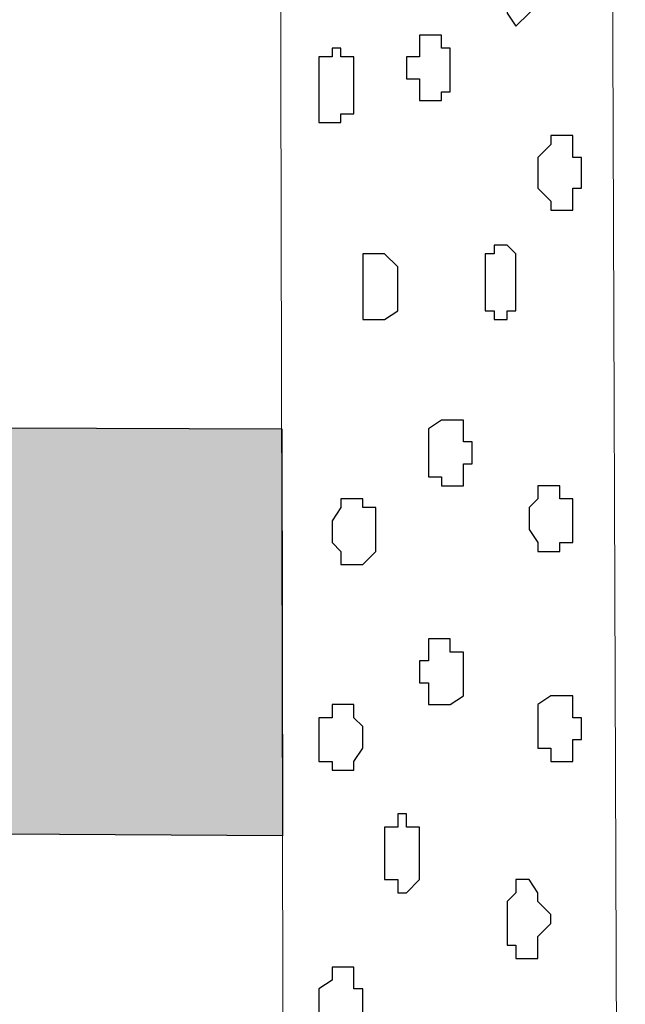
# Model space of a CAD drawing. Units: centimetres. Extents: x -8.5 to 9.2, y -11.1 to 13.4.
# Drawn here: x 2.4 to 2.7, y -4.1 to -3.6 of the extents above; entities that cross this region are included whole.
import ezdxf

# ---------------------------------------------------------------- set-up
doc = ezdxf.new("R2010")
doc.units = ezdxf.units.CM
doc.header["$MEASUREMENT"] = 0
doc.layers.add('Layer 1', color=7, linetype='Continuous')

msp = doc.modelspace()

# ---------------------------------------------------------------- hatches: boundary and pattern name
h = msp.add_hatch(color=256)
edge = h.paths.add_edge_path()
edge.add_spline(control_points=[(2.48226, -2.40959), (2.48226, -2.40959), (2.48216, -2.36502), (2.48216, -2.36502), (2.48216, -2.36502), (2.48216, -2.36502), (2.35091, -2.36502), (2.35091, -2.36502), (2.35091, -2.36502), (2.35091, -2.36502), (2.35091, -2.40962), (2.35091, -2.40962), (2.35091, -2.40962), (2.35091, -2.40962), (2.48226, -2.40959), (2.48226, -2.40959)], knot_values=[0, 0, 0, 0, 0.25, 0.25, 0.25, 0.25, 0.5, 0.5, 0.5, 0.5, 0.75, 0.75, 0.75, 0.75, 1, 1, 1, 1], degree=3, periodic=0)
edge = h.paths.add_edge_path()
edge.add_spline(control_points=[(2.48314, -2.8097), (2.48314, -2.8097), (2.48272, -2.61881), (2.48272, -2.61881), (2.48272, -2.61881), (2.48272, -2.61881), (2.35091, -2.61887), (2.35091, -2.61887), (2.35091, -2.61887), (2.35091, -2.61887), (2.35091, -2.8093), (2.35091, -2.8093), (2.35091, -2.8093), (2.35091, -2.8093), (2.48314, -2.8097), (2.48314, -2.8097)], knot_values=[0, 0, 0, 0, 0.25, 0.25, 0.25, 0.25, 0.5, 0.5, 0.5, 0.5, 0.75, 0.75, 0.75, 0.75, 1, 1, 1, 1], degree=3, periodic=0)
edge = h.paths.add_edge_path()
edge.add_spline(control_points=[(2.48398, -3.19054), (2.48398, -3.19054), (2.48355, -2.99641), (2.48355, -2.99641), (2.48355, -2.99641), (2.48355, -2.99641), (2.35091, -2.99989), (2.35091, -2.99989), (2.35091, -2.99989), (2.35091, -2.99989), (2.35091, -3.19042), (2.35091, -3.19042), (2.35091, -3.19042), (2.35091, -3.19042), (2.48398, -3.19054), (2.48398, -3.19054)], knot_values=[0, 0, 0, 0, 0.25, 0.25, 0.25, 0.25, 0.5, 0.5, 0.5, 0.5, 0.75, 0.75, 0.75, 0.75, 1, 1, 1, 1], degree=3, periodic=0)
edge = h.paths.add_edge_path()
edge.add_spline(control_points=[(2.35091, -3.57362), (2.35091, -3.57362), (2.48483, -3.57378), (2.48483, -3.57378), (2.48483, -3.57378), (2.48483, -3.57378), (2.48441, -3.38322), (2.48441, -3.38322), (2.48441, -3.38322), (2.48441, -3.38322), (2.35091, -3.38314), (2.35091, -3.38314), (2.35091, -3.38314), (2.35091, -3.38314), (2.35091, -3.57362), (2.35091, -3.57362)], knot_values=[0, 0, 0, 0, 0.25, 0.25, 0.25, 0.25, 0.5, 0.5, 0.5, 0.5, 0.75, 0.75, 0.75, 0.75, 1, 1, 1, 1], degree=3, periodic=0)
edge = h.paths.add_edge_path()
edge.add_spline(control_points=[(2.35091, -3.98566), (2.35091, -3.98566), (2.48574, -3.98639), (2.48574, -3.98639), (2.48574, -3.98639), (2.48574, -3.98639), (2.4853, -3.78953), (2.4853, -3.78953), (2.4853, -3.78953), (2.4853, -3.78953), (2.35091, -3.78902), (2.35091, -3.78902), (2.35091, -3.78902), (2.35091, -3.78902), (2.35091, -3.98566), (2.35091, -3.98566)], knot_values=[0, 0, 0, 0, 0.25, 0.25, 0.25, 0.25, 0.5, 0.5, 0.5, 0.5, 0.75, 0.75, 0.75, 0.75, 1, 1, 1, 1], degree=3, periodic=0)
edge = h.paths.add_edge_path()
edge.add_spline(control_points=[(2.48659, -4.37374), (2.48659, -4.37374), (2.48617, -4.18324), (2.48617, -4.18324), (2.48617, -4.18324), (2.48617, -4.18324), (2.35091, -4.1829), (2.35091, -4.1829), (2.35091, -4.1829), (2.35091, -4.1829), (2.35091, -4.37982), (2.35091, -4.37982), (2.35091, -4.37982), (2.35091, -4.37982), (2.48659, -4.37374), (2.48659, -4.37374)], knot_values=[0, 0, 0, 0, 0.25, 0.25, 0.25, 0.25, 0.5, 0.5, 0.5, 0.5, 0.75, 0.75, 0.75, 0.75, 1, 1, 1, 1], degree=3, periodic=0)
edge = h.paths.add_edge_path()
edge.add_spline(control_points=[(2.35091, -4.55366), (2.35091, -4.55366), (2.35091, -4.7497), (2.35091, -4.7497), (2.35091, -4.7497), (2.35091, -4.7497), (2.48742, -4.75051), (2.48742, -4.75051), (2.48742, -4.75051), (2.48742, -4.75051), (2.48699, -4.55366), (2.48699, -4.55366), (2.48699, -4.55366), (2.48699, -4.55366), (2.35091, -4.55366), (2.35091, -4.55366)], knot_values=[0, 0, 0, 0, 0.25, 0.25, 0.25, 0.25, 0.5, 0.5, 0.5, 0.5, 0.75, 0.75, 0.75, 0.75, 1, 1, 1, 1], degree=3, periodic=0)
edge = h.paths.add_edge_path()
edge.add_spline(control_points=[(2.35091, -5.13581), (2.35091, -5.13581), (2.48828, -5.13786), (2.48828, -5.13786), (2.48828, -5.13786), (2.48828, -5.13786), (2.48786, -4.94729), (2.48786, -4.94729), (2.48786, -4.94729), (2.48786, -4.94729), (2.35091, -4.94662), (2.35091, -4.94662), (2.35091, -4.94662), (2.35091, -4.94662), (2.35091, -5.13581), (2.35091, -5.13581)], knot_values=[0, 0, 0, 0, 0.25, 0.25, 0.25, 0.25, 0.5, 0.5, 0.5, 0.5, 0.75, 0.75, 0.75, 0.75, 1, 1, 1, 1], degree=3, periodic=0)

# ---------------------------------------------------------------- linework, layer by layer
at = {"layer": 'Layer 1', "lineweight": 9}
msp.add_open_spline([(2.48849, -5.23734), (2.48849, -5.23734), (2.48216, -2.36502), (2.48216, -2.36502), (2.48216, -2.36502), (2.48216, -2.36502), (2.64089, -2.36508), (2.64089, -2.36508), (2.64089, -2.36508), (2.64089, -2.36508), (2.65146, -5.23734), (2.65146, -5.23734), (2.65146, -5.23734), (2.65146, -5.23734), (2.48849, -5.23734), (2.48849, -5.23734)], degree=3, knots=[0, 0, 0, 0, 0.25, 0.25, 0.25, 0.25, 0.5, 0.5, 0.5, 0.5, 0.75, 0.75, 0.75, 0.75, 1, 1, 1, 1], dxfattribs=at)
at = {"layer": 'Layer 1', "color": 155}
for points, knots in [([(2.58798, -3.57364), (2.58798, -3.57364), (2.58798, -3.56729), (2.58798, -3.56729), (2.58798, -3.56729), (2.58798, -3.56729), (2.59433, -3.56306), (2.59433, -3.56306), (2.59433, -3.56306), (2.59433, -3.56306), (2.59433, -3.55671), (2.59433, -3.55671), (2.59433, -3.55671), (2.59433, -3.55671), (2.60491, -3.55671), (2.60491, -3.55671), (2.60491, -3.55671), (2.60491, -3.55671), (2.60491, -3.56306), (2.60491, -3.56306), (2.60491, -3.56306), (2.60491, -3.56306), (2.60914, -3.56306), (2.60914, -3.56306), (2.60914, -3.56306), (2.60914, -3.56306), (2.60914, -3.58422), (2.60914, -3.58422), (2.60914, -3.58422), (2.60914, -3.58422), (2.60491, -3.58846), (2.60491, -3.58846), (2.60491, -3.58846), (2.60491, -3.58846), (2.59856, -3.59481), (2.59856, -3.59481), (2.59856, -3.59481), (2.59856, -3.59481), (2.59433, -3.58846), (2.59433, -3.58846), (2.59433, -3.58846), (2.59433, -3.58846), (2.59433, -3.58422), (2.59433, -3.58422), (2.59433, -3.58422), (2.59433, -3.58422), (2.58798, -3.58422), (2.58798, -3.58422), (2.58798, -3.58422), (2.58798, -3.58422), (2.58798, -3.57364), (2.58798, -3.57364)], [0, 0, 0, 0, 0.076923, 0.076923, 0.076923, 0.076923, 0.153846, 0.153846, 0.153846, 0.153846, 0.230769, 0.230769, 0.230769, 0.230769, 0.307692, 0.307692, 0.307692, 0.307692, 0.384615, 0.384615, 0.384615, 0.384615, 0.461538, 0.461538, 0.461538, 0.461538, 0.538462, 0.538462, 0.538462, 0.538462, 0.615385, 0.615385, 0.615385, 0.615385, 0.692308, 0.692308, 0.692308, 0.692308, 0.769231, 0.769231, 0.769231, 0.769231, 0.846154, 0.846154, 0.846154, 0.846154, 0.923077, 0.923077, 0.923077, 0.923077, 1, 1, 1, 1]), ([(2.54564, -3.61597), (2.54564, -3.61597), (2.54564, -3.60962), (2.54564, -3.60962), (2.54564, -3.60962), (2.54564, -3.60962), (2.55199, -3.60962), (2.55199, -3.60962), (2.55199, -3.60962), (2.55199, -3.60962), (2.55199, -3.59904), (2.55199, -3.59904), (2.55199, -3.59904), (2.55199, -3.59904), (2.56258, -3.59904), (2.56258, -3.59904), (2.56258, -3.59904), (2.56258, -3.59904), (2.56258, -3.60539), (2.56258, -3.60539), (2.56258, -3.60539), (2.56258, -3.60539), (2.56681, -3.60539), (2.56681, -3.60539), (2.56681, -3.60539), (2.56681, -3.60539), (2.56681, -3.62656), (2.56681, -3.62656), (2.56681, -3.62656), (2.56681, -3.62656), (2.56258, -3.62656), (2.56258, -3.62656), (2.56258, -3.62656), (2.56258, -3.62656), (2.56258, -3.63079), (2.56258, -3.63079), (2.56258, -3.63079), (2.56258, -3.63079), (2.55199, -3.63079), (2.55199, -3.63079), (2.55199, -3.63079), (2.55199, -3.63079), (2.55199, -3.62021), (2.55199, -3.62021), (2.55199, -3.62021), (2.55199, -3.62021), (2.54564, -3.62021), (2.54564, -3.62021), (2.54564, -3.62021), (2.54564, -3.62021), (2.54564, -3.61597), (2.54564, -3.61597)], [0, 0, 0, 0, 0.076923, 0.076923, 0.076923, 0.076923, 0.153846, 0.153846, 0.153846, 0.153846, 0.230769, 0.230769, 0.230769, 0.230769, 0.307692, 0.307692, 0.307692, 0.307692, 0.384615, 0.384615, 0.384615, 0.384615, 0.461538, 0.461538, 0.461538, 0.461538, 0.538462, 0.538462, 0.538462, 0.538462, 0.615385, 0.615385, 0.615385, 0.615385, 0.692308, 0.692308, 0.692308, 0.692308, 0.769231, 0.769231, 0.769231, 0.769231, 0.846154, 0.846154, 0.846154, 0.846154, 0.923077, 0.923077, 0.923077, 0.923077, 1, 1, 1, 1]), ([(2.50331, -3.62656), (2.50331, -3.62656), (2.50331, -3.60962), (2.50331, -3.60962), (2.50331, -3.60962), (2.50331, -3.60962), (2.50966, -3.60962), (2.50966, -3.60962), (2.50966, -3.60962), (2.50966, -3.60962), (2.50966, -3.60539), (2.50966, -3.60539), (2.50966, -3.60539), (2.50966, -3.60539), (2.51389, -3.60539), (2.51389, -3.60539), (2.51389, -3.60539), (2.51389, -3.60539), (2.51389, -3.60962), (2.51389, -3.60962), (2.51389, -3.60962), (2.51389, -3.60962), (2.52024, -3.60962), (2.52024, -3.60962), (2.52024, -3.60962), (2.52024, -3.60962), (2.52024, -3.63714), (2.52024, -3.63714), (2.52024, -3.63714), (2.52024, -3.63714), (2.51389, -3.63714), (2.51389, -3.63714), (2.51389, -3.63714), (2.51389, -3.63714), (2.51389, -3.64137), (2.51389, -3.64137), (2.51389, -3.64137), (2.51389, -3.64137), (2.50331, -3.64137), (2.50331, -3.64137), (2.50331, -3.64137), (2.50331, -3.64137), (2.50331, -3.62656), (2.50331, -3.62656)], [0, 0, 0, 0, 0.090909, 0.090909, 0.090909, 0.090909, 0.181818, 0.181818, 0.181818, 0.181818, 0.272727, 0.272727, 0.272727, 0.272727, 0.363636, 0.363636, 0.363636, 0.363636, 0.454545, 0.454545, 0.454545, 0.454545, 0.545455, 0.545455, 0.545455, 0.545455, 0.636364, 0.636364, 0.636364, 0.636364, 0.727273, 0.727273, 0.727273, 0.727273, 0.818182, 0.818182, 0.818182, 0.818182, 0.909091, 0.909091, 0.909091, 0.909091, 1, 1, 1, 1]), ([(2.60914, -3.66254), (2.60914, -3.66254), (2.60914, -3.65831), (2.60914, -3.65831), (2.60914, -3.65831), (2.60914, -3.65831), (2.61549, -3.65196), (2.61549, -3.65196), (2.61549, -3.65196), (2.61549, -3.65196), (2.61549, -3.64772), (2.61549, -3.64772), (2.61549, -3.64772), (2.61549, -3.64772), (2.62608, -3.64772), (2.62608, -3.64772), (2.62608, -3.64772), (2.62608, -3.64772), (2.62608, -3.65831), (2.62608, -3.65831), (2.62608, -3.65831), (2.62608, -3.65831), (2.63031, -3.65831), (2.63031, -3.65831), (2.63031, -3.65831), (2.63031, -3.65831), (2.63031, -3.67312), (2.63031, -3.67312), (2.63031, -3.67312), (2.63031, -3.67312), (2.62608, -3.67312), (2.62608, -3.67312), (2.62608, -3.67312), (2.62608, -3.67312), (2.62608, -3.68371), (2.62608, -3.68371), (2.62608, -3.68371), (2.62608, -3.68371), (2.61549, -3.68371), (2.61549, -3.68371), (2.61549, -3.68371), (2.61549, -3.68371), (2.61549, -3.67947), (2.61549, -3.67947), (2.61549, -3.67947), (2.61549, -3.67947), (2.60914, -3.67312), (2.60914, -3.67312), (2.60914, -3.67312), (2.60914, -3.67312), (2.60914, -3.66254), (2.60914, -3.66254)], [0, 0, 0, 0, 0.076923, 0.076923, 0.076923, 0.076923, 0.153846, 0.153846, 0.153846, 0.153846, 0.230769, 0.230769, 0.230769, 0.230769, 0.307692, 0.307692, 0.307692, 0.307692, 0.384615, 0.384615, 0.384615, 0.384615, 0.461538, 0.461538, 0.461538, 0.461538, 0.538462, 0.538462, 0.538462, 0.538462, 0.615385, 0.615385, 0.615385, 0.615385, 0.692308, 0.692308, 0.692308, 0.692308, 0.769231, 0.769231, 0.769231, 0.769231, 0.846154, 0.846154, 0.846154, 0.846154, 0.923077, 0.923077, 0.923077, 0.923077, 1, 1, 1, 1]), ([(2.52448, -3.72181), (2.52448, -3.72181), (2.52448, -3.70487), (2.52448, -3.70487), (2.52448, -3.70487), (2.52448, -3.70487), (2.53506, -3.70487), (2.53506, -3.70487), (2.53506, -3.70487), (2.53506, -3.70487), (2.54141, -3.71122), (2.54141, -3.71122), (2.54141, -3.71122), (2.54141, -3.71122), (2.54141, -3.73239), (2.54141, -3.73239), (2.54141, -3.73239), (2.54141, -3.73239), (2.53506, -3.73662), (2.53506, -3.73662), (2.53506, -3.73662), (2.53506, -3.73662), (2.52448, -3.73662), (2.52448, -3.73662), (2.52448, -3.73662), (2.52448, -3.73662), (2.52448, -3.72181), (2.52448, -3.72181)], [0, 0, 0, 0, 0.142857, 0.142857, 0.142857, 0.142857, 0.285714, 0.285714, 0.285714, 0.285714, 0.428571, 0.428571, 0.428571, 0.428571, 0.571429, 0.571429, 0.571429, 0.571429, 0.714286, 0.714286, 0.714286, 0.714286, 0.857143, 0.857143, 0.857143, 0.857143, 1, 1, 1, 1]), ([(2.58374, -3.71546), (2.58374, -3.71546), (2.58374, -3.70487), (2.58374, -3.70487), (2.58374, -3.70487), (2.58374, -3.70487), (2.58798, -3.70487), (2.58798, -3.70487), (2.58798, -3.70487), (2.58798, -3.70487), (2.58798, -3.70064), (2.58798, -3.70064), (2.58798, -3.70064), (2.58798, -3.70064), (2.59433, -3.70064), (2.59433, -3.70064), (2.59433, -3.70064), (2.59433, -3.70064), (2.59856, -3.70487), (2.59856, -3.70487), (2.59856, -3.70487), (2.59856, -3.70487), (2.59856, -3.73239), (2.59856, -3.73239), (2.59856, -3.73239), (2.59856, -3.73239), (2.59433, -3.73239), (2.59433, -3.73239), (2.59433, -3.73239), (2.59433, -3.73239), (2.59433, -3.73662), (2.59433, -3.73662), (2.59433, -3.73662), (2.59433, -3.73662), (2.58798, -3.73662), (2.58798, -3.73662), (2.58798, -3.73662), (2.58798, -3.73662), (2.58798, -3.73239), (2.58798, -3.73239), (2.58798, -3.73239), (2.58798, -3.73239), (2.58374, -3.73239), (2.58374, -3.73239), (2.58374, -3.73239), (2.58374, -3.73239), (2.58374, -3.71546), (2.58374, -3.71546)], [0, 0, 0, 0, 0.083333, 0.083333, 0.083333, 0.083333, 0.166667, 0.166667, 0.166667, 0.166667, 0.25, 0.25, 0.25, 0.25, 0.333333, 0.333333, 0.333333, 0.333333, 0.416667, 0.416667, 0.416667, 0.416667, 0.5, 0.5, 0.5, 0.5, 0.583333, 0.583333, 0.583333, 0.583333, 0.666667, 0.666667, 0.666667, 0.666667, 0.75, 0.75, 0.75, 0.75, 0.833333, 0.833333, 0.833333, 0.833333, 0.916667, 0.916667, 0.916667, 0.916667, 1, 1, 1, 1]), ([(2.55623, -3.80224), (2.55623, -3.80224), (2.55623, -3.78954), (2.55623, -3.78954), (2.55623, -3.78954), (2.55623, -3.78954), (2.56258, -3.78531), (2.56258, -3.78531), (2.56258, -3.78531), (2.56258, -3.78531), (2.57316, -3.78531), (2.57316, -3.78531), (2.57316, -3.78531), (2.57316, -3.78531), (2.57316, -3.79589), (2.57316, -3.79589), (2.57316, -3.79589), (2.57316, -3.79589), (2.57739, -3.79589), (2.57739, -3.79589), (2.57739, -3.79589), (2.57739, -3.79589), (2.57739, -3.80647), (2.57739, -3.80647), (2.57739, -3.80647), (2.57739, -3.80647), (2.57316, -3.80647), (2.57316, -3.80647), (2.57316, -3.80647), (2.57316, -3.80647), (2.57316, -3.81706), (2.57316, -3.81706), (2.57316, -3.81706), (2.57316, -3.81706), (2.56258, -3.81706), (2.56258, -3.81706), (2.56258, -3.81706), (2.56258, -3.81706), (2.56258, -3.81282), (2.56258, -3.81282), (2.56258, -3.81282), (2.56258, -3.81282), (2.55623, -3.81282), (2.55623, -3.81282), (2.55623, -3.81282), (2.55623, -3.81282), (2.55623, -3.80224), (2.55623, -3.80224)], [0, 0, 0, 0, 0.083333, 0.083333, 0.083333, 0.083333, 0.166667, 0.166667, 0.166667, 0.166667, 0.25, 0.25, 0.25, 0.25, 0.333333, 0.333333, 0.333333, 0.333333, 0.416667, 0.416667, 0.416667, 0.416667, 0.5, 0.5, 0.5, 0.5, 0.583333, 0.583333, 0.583333, 0.583333, 0.666667, 0.666667, 0.666667, 0.666667, 0.75, 0.75, 0.75, 0.75, 0.833333, 0.833333, 0.833333, 0.833333, 0.916667, 0.916667, 0.916667, 0.916667, 1, 1, 1, 1]), ([(2.60491, -3.83399), (2.60491, -3.83399), (2.60491, -3.82764), (2.60491, -3.82764), (2.60491, -3.82764), (2.60491, -3.82764), (2.60914, -3.82341), (2.60914, -3.82341), (2.60914, -3.82341), (2.60914, -3.82341), (2.60914, -3.81706), (2.60914, -3.81706), (2.60914, -3.81706), (2.60914, -3.81706), (2.61973, -3.81706), (2.61973, -3.81706), (2.61973, -3.81706), (2.61973, -3.81706), (2.61973, -3.82341), (2.61973, -3.82341), (2.61973, -3.82341), (2.61973, -3.82341), (2.62608, -3.82341), (2.62608, -3.82341), (2.62608, -3.82341), (2.62608, -3.82341), (2.62608, -3.84457), (2.62608, -3.84457), (2.62608, -3.84457), (2.62608, -3.84457), (2.61973, -3.84457), (2.61973, -3.84457), (2.61973, -3.84457), (2.61973, -3.84457), (2.61973, -3.84881), (2.61973, -3.84881), (2.61973, -3.84881), (2.61973, -3.84881), (2.60914, -3.84881), (2.60914, -3.84881), (2.60914, -3.84881), (2.60914, -3.84881), (2.60914, -3.84457), (2.60914, -3.84457), (2.60914, -3.84457), (2.60914, -3.84457), (2.60491, -3.83822), (2.60491, -3.83822), (2.60491, -3.83822), (2.60491, -3.83822), (2.60491, -3.83399), (2.60491, -3.83399)], [0, 0, 0, 0, 0.076923, 0.076923, 0.076923, 0.076923, 0.153846, 0.153846, 0.153846, 0.153846, 0.230769, 0.230769, 0.230769, 0.230769, 0.307692, 0.307692, 0.307692, 0.307692, 0.384615, 0.384615, 0.384615, 0.384615, 0.461538, 0.461538, 0.461538, 0.461538, 0.538462, 0.538462, 0.538462, 0.538462, 0.615385, 0.615385, 0.615385, 0.615385, 0.692308, 0.692308, 0.692308, 0.692308, 0.769231, 0.769231, 0.769231, 0.769231, 0.846154, 0.846154, 0.846154, 0.846154, 0.923077, 0.923077, 0.923077, 0.923077, 1, 1, 1, 1]), ([(2.50966, -3.83822), (2.50966, -3.83822), (2.50966, -3.83399), (2.50966, -3.83399), (2.50966, -3.83399), (2.50966, -3.83399), (2.51389, -3.82764), (2.51389, -3.82764), (2.51389, -3.82764), (2.51389, -3.82764), (2.51389, -3.82341), (2.51389, -3.82341), (2.51389, -3.82341), (2.51389, -3.82341), (2.52448, -3.82341), (2.52448, -3.82341), (2.52448, -3.82341), (2.52448, -3.82341), (2.52448, -3.82764), (2.52448, -3.82764), (2.52448, -3.82764), (2.52448, -3.82764), (2.53083, -3.82764), (2.53083, -3.82764), (2.53083, -3.82764), (2.53083, -3.82764), (2.53083, -3.84881), (2.53083, -3.84881), (2.53083, -3.84881), (2.53083, -3.84881), (2.52448, -3.85516), (2.52448, -3.85516), (2.52448, -3.85516), (2.52448, -3.85516), (2.51389, -3.85516), (2.51389, -3.85516), (2.51389, -3.85516), (2.51389, -3.85516), (2.51389, -3.84881), (2.51389, -3.84881), (2.51389, -3.84881), (2.51389, -3.84881), (2.50966, -3.84457), (2.50966, -3.84457), (2.50966, -3.84457), (2.50966, -3.84457), (2.50966, -3.83822), (2.50966, -3.83822)], [0, 0, 0, 0, 0.083333, 0.083333, 0.083333, 0.083333, 0.166667, 0.166667, 0.166667, 0.166667, 0.25, 0.25, 0.25, 0.25, 0.333333, 0.333333, 0.333333, 0.333333, 0.416667, 0.416667, 0.416667, 0.416667, 0.5, 0.5, 0.5, 0.5, 0.583333, 0.583333, 0.583333, 0.583333, 0.666667, 0.666667, 0.666667, 0.666667, 0.75, 0.75, 0.75, 0.75, 0.833333, 0.833333, 0.833333, 0.833333, 0.916667, 0.916667, 0.916667, 0.916667, 1, 1, 1, 1]), ([(2.55199, -3.90807), (2.55199, -3.90807), (2.55199, -3.90172), (2.55199, -3.90172), (2.55199, -3.90172), (2.55199, -3.90172), (2.55623, -3.90172), (2.55623, -3.90172), (2.55623, -3.90172), (2.55623, -3.90172), (2.55623, -3.89114), (2.55623, -3.89114), (2.55623, -3.89114), (2.55623, -3.89114), (2.56681, -3.89114), (2.56681, -3.89114), (2.56681, -3.89114), (2.56681, -3.89114), (2.56681, -3.89749), (2.56681, -3.89749), (2.56681, -3.89749), (2.56681, -3.89749), (2.57316, -3.89749), (2.57316, -3.89749), (2.57316, -3.89749), (2.57316, -3.89749), (2.57316, -3.91866), (2.57316, -3.91866), (2.57316, -3.91866), (2.57316, -3.91866), (2.56681, -3.92289), (2.56681, -3.92289), (2.56681, -3.92289), (2.56681, -3.92289), (2.55623, -3.92289), (2.55623, -3.92289), (2.55623, -3.92289), (2.55623, -3.92289), (2.55623, -3.91231), (2.55623, -3.91231), (2.55623, -3.91231), (2.55623, -3.91231), (2.55199, -3.91231), (2.55199, -3.91231), (2.55199, -3.91231), (2.55199, -3.91231), (2.55199, -3.90807), (2.55199, -3.90807)], [0, 0, 0, 0, 0.083333, 0.083333, 0.083333, 0.083333, 0.166667, 0.166667, 0.166667, 0.166667, 0.25, 0.25, 0.25, 0.25, 0.333333, 0.333333, 0.333333, 0.333333, 0.416667, 0.416667, 0.416667, 0.416667, 0.5, 0.5, 0.5, 0.5, 0.583333, 0.583333, 0.583333, 0.583333, 0.666667, 0.666667, 0.666667, 0.666667, 0.75, 0.75, 0.75, 0.75, 0.833333, 0.833333, 0.833333, 0.833333, 0.916667, 0.916667, 0.916667, 0.916667, 1, 1, 1, 1]), ([(2.60914, -3.93347), (2.60914, -3.93347), (2.60914, -3.92289), (2.60914, -3.92289), (2.60914, -3.92289), (2.60914, -3.92289), (2.61549, -3.91866), (2.61549, -3.91866), (2.61549, -3.91866), (2.61549, -3.91866), (2.62608, -3.91866), (2.62608, -3.91866), (2.62608, -3.91866), (2.62608, -3.91866), (2.62608, -3.92924), (2.62608, -3.92924), (2.62608, -3.92924), (2.62608, -3.92924), (2.63031, -3.92924), (2.63031, -3.92924), (2.63031, -3.92924), (2.63031, -3.92924), (2.63031, -3.93982), (2.63031, -3.93982), (2.63031, -3.93982), (2.63031, -3.93982), (2.62608, -3.93982), (2.62608, -3.93982), (2.62608, -3.93982), (2.62608, -3.93982), (2.62608, -3.95041), (2.62608, -3.95041), (2.62608, -3.95041), (2.62608, -3.95041), (2.61549, -3.95041), (2.61549, -3.95041), (2.61549, -3.95041), (2.61549, -3.95041), (2.61549, -3.94406), (2.61549, -3.94406), (2.61549, -3.94406), (2.61549, -3.94406), (2.60914, -3.94406), (2.60914, -3.94406), (2.60914, -3.94406), (2.60914, -3.94406), (2.60914, -3.93347), (2.60914, -3.93347)], [0, 0, 0, 0, 0.083333, 0.083333, 0.083333, 0.083333, 0.166667, 0.166667, 0.166667, 0.166667, 0.25, 0.25, 0.25, 0.25, 0.333333, 0.333333, 0.333333, 0.333333, 0.416667, 0.416667, 0.416667, 0.416667, 0.5, 0.5, 0.5, 0.5, 0.583333, 0.583333, 0.583333, 0.583333, 0.666667, 0.666667, 0.666667, 0.666667, 0.75, 0.75, 0.75, 0.75, 0.833333, 0.833333, 0.833333, 0.833333, 0.916667, 0.916667, 0.916667, 0.916667, 1, 1, 1, 1]), ([(2.50331, -3.93982), (2.50331, -3.93982), (2.50331, -3.92924), (2.50331, -3.92924), (2.50331, -3.92924), (2.50331, -3.92924), (2.50966, -3.92924), (2.50966, -3.92924), (2.50966, -3.92924), (2.50966, -3.92924), (2.50966, -3.92289), (2.50966, -3.92289), (2.50966, -3.92289), (2.50966, -3.92289), (2.52024, -3.92289), (2.52024, -3.92289), (2.52024, -3.92289), (2.52024, -3.92289), (2.52024, -3.92924), (2.52024, -3.92924), (2.52024, -3.92924), (2.52024, -3.92924), (2.52448, -3.93347), (2.52448, -3.93347), (2.52448, -3.93347), (2.52448, -3.93347), (2.52448, -3.94406), (2.52448, -3.94406), (2.52448, -3.94406), (2.52448, -3.94406), (2.52024, -3.95041), (2.52024, -3.95041), (2.52024, -3.95041), (2.52024, -3.95041), (2.52024, -3.95464), (2.52024, -3.95464), (2.52024, -3.95464), (2.52024, -3.95464), (2.50966, -3.95464), (2.50966, -3.95464), (2.50966, -3.95464), (2.50966, -3.95464), (2.50966, -3.95041), (2.50966, -3.95041), (2.50966, -3.95041), (2.50966, -3.95041), (2.50331, -3.95041), (2.50331, -3.95041), (2.50331, -3.95041), (2.50331, -3.95041), (2.50331, -3.93982), (2.50331, -3.93982)], [0, 0, 0, 0, 0.076923, 0.076923, 0.076923, 0.076923, 0.153846, 0.153846, 0.153846, 0.153846, 0.230769, 0.230769, 0.230769, 0.230769, 0.307692, 0.307692, 0.307692, 0.307692, 0.384615, 0.384615, 0.384615, 0.384615, 0.461538, 0.461538, 0.461538, 0.461538, 0.538462, 0.538462, 0.538462, 0.538462, 0.615385, 0.615385, 0.615385, 0.615385, 0.692308, 0.692308, 0.692308, 0.692308, 0.769231, 0.769231, 0.769231, 0.769231, 0.846154, 0.846154, 0.846154, 0.846154, 0.923077, 0.923077, 0.923077, 0.923077, 1, 1, 1, 1]), ([(2.53506, -3.99697), (2.53506, -3.99697), (2.53506, -3.98216), (2.53506, -3.98216), (2.53506, -3.98216), (2.53506, -3.98216), (2.54141, -3.98216), (2.54141, -3.98216), (2.54141, -3.98216), (2.54141, -3.98216), (2.54141, -3.97581), (2.54141, -3.97581), (2.54141, -3.97581), (2.54141, -3.97581), (2.54564, -3.97581), (2.54564, -3.97581), (2.54564, -3.97581), (2.54564, -3.97581), (2.54564, -3.98216), (2.54564, -3.98216), (2.54564, -3.98216), (2.54564, -3.98216), (2.55199, -3.98216), (2.55199, -3.98216), (2.55199, -3.98216), (2.55199, -3.98216), (2.55199, -4.00756), (2.55199, -4.00756), (2.55199, -4.00756), (2.55199, -4.00756), (2.54564, -4.01391), (2.54564, -4.01391), (2.54564, -4.01391), (2.54564, -4.01391), (2.54141, -4.01391), (2.54141, -4.01391), (2.54141, -4.01391), (2.54141, -4.01391), (2.54141, -4.00756), (2.54141, -4.00756), (2.54141, -4.00756), (2.54141, -4.00756), (2.53506, -4.00756), (2.53506, -4.00756), (2.53506, -4.00756), (2.53506, -4.00756), (2.53506, -3.99697), (2.53506, -3.99697)], [0, 0, 0, 0, 0.083333, 0.083333, 0.083333, 0.083333, 0.166667, 0.166667, 0.166667, 0.166667, 0.25, 0.25, 0.25, 0.25, 0.333333, 0.333333, 0.333333, 0.333333, 0.416667, 0.416667, 0.416667, 0.416667, 0.5, 0.5, 0.5, 0.5, 0.583333, 0.583333, 0.583333, 0.583333, 0.666667, 0.666667, 0.666667, 0.666667, 0.75, 0.75, 0.75, 0.75, 0.833333, 0.833333, 0.833333, 0.833333, 0.916667, 0.916667, 0.916667, 0.916667, 1, 1, 1, 1]), ([(2.59433, -4.02872), (2.59433, -4.02872), (2.59433, -4.01814), (2.59433, -4.01814), (2.59433, -4.01814), (2.59433, -4.01814), (2.59856, -4.01391), (2.59856, -4.01391), (2.59856, -4.01391), (2.59856, -4.01391), (2.59856, -4.00756), (2.59856, -4.00756), (2.59856, -4.00756), (2.59856, -4.00756), (2.60491, -4.00756), (2.60491, -4.00756), (2.60491, -4.00756), (2.60491, -4.00756), (2.60914, -4.01391), (2.60914, -4.01391), (2.60914, -4.01391), (2.60914, -4.01391), (2.60914, -4.01814), (2.60914, -4.01814), (2.60914, -4.01814), (2.60914, -4.01814), (2.61549, -4.02449), (2.61549, -4.02449), (2.61549, -4.02449), (2.61549, -4.02449), (2.61549, -4.02872), (2.61549, -4.02872), (2.61549, -4.02872), (2.61549, -4.02872), (2.60914, -4.03507), (2.60914, -4.03507), (2.60914, -4.03507), (2.60914, -4.03507), (2.60914, -4.04566), (2.60914, -4.04566), (2.60914, -4.04566), (2.60914, -4.04566), (2.59856, -4.04566), (2.59856, -4.04566), (2.59856, -4.04566), (2.59856, -4.04566), (2.59856, -4.03931), (2.59856, -4.03931), (2.59856, -4.03931), (2.59856, -4.03931), (2.59433, -4.03931), (2.59433, -4.03931), (2.59433, -4.03931), (2.59433, -4.03931), (2.59433, -4.02872), (2.59433, -4.02872)], [0, 0, 0, 0, 0.071429, 0.071429, 0.071429, 0.071429, 0.142857, 0.142857, 0.142857, 0.142857, 0.214286, 0.214286, 0.214286, 0.214286, 0.285714, 0.285714, 0.285714, 0.285714, 0.357143, 0.357143, 0.357143, 0.357143, 0.428571, 0.428571, 0.428571, 0.428571, 0.5, 0.5, 0.5, 0.5, 0.571429, 0.571429, 0.571429, 0.571429, 0.642857, 0.642857, 0.642857, 0.642857, 0.714286, 0.714286, 0.714286, 0.714286, 0.785714, 0.785714, 0.785714, 0.785714, 0.857143, 0.857143, 0.857143, 0.857143, 0.928571, 0.928571, 0.928571, 0.928571, 1, 1, 1, 1]), ([(2.50331, -4.06682), (2.50331, -4.06682), (2.50331, -4.06047), (2.50331, -4.06047), (2.50331, -4.06047), (2.50331, -4.06047), (2.50966, -4.05624), (2.50966, -4.05624), (2.50966, -4.05624), (2.50966, -4.05624), (2.50966, -4.04989), (2.50966, -4.04989), (2.50966, -4.04989), (2.50966, -4.04989), (2.52024, -4.04989), (2.52024, -4.04989), (2.52024, -4.04989), (2.52024, -4.04989), (2.52024, -4.06047), (2.52024, -4.06047), (2.52024, -4.06047), (2.52024, -4.06047), (2.52448, -4.06047), (2.52448, -4.06047), (2.52448, -4.06047), (2.52448, -4.06047), (2.52448, -4.07741), (2.52448, -4.07741), (2.52448, -4.07741), (2.52448, -4.07741), (2.52024, -4.07741), (2.52024, -4.07741), (2.52024, -4.07741), (2.52024, -4.07741), (2.52024, -4.08799), (2.52024, -4.08799), (2.52024, -4.08799), (2.52024, -4.08799), (2.50966, -4.08799), (2.50966, -4.08799), (2.50966, -4.08799), (2.50966, -4.08799), (2.50966, -4.08164), (2.50966, -4.08164), (2.50966, -4.08164), (2.50966, -4.08164), (2.50331, -4.07741), (2.50331, -4.07741), (2.50331, -4.07741), (2.50331, -4.07741), (2.50331, -4.06682), (2.50331, -4.06682)], [0, 0, 0, 0, 0.076923, 0.076923, 0.076923, 0.076923, 0.153846, 0.153846, 0.153846, 0.153846, 0.230769, 0.230769, 0.230769, 0.230769, 0.307692, 0.307692, 0.307692, 0.307692, 0.384615, 0.384615, 0.384615, 0.384615, 0.461538, 0.461538, 0.461538, 0.461538, 0.538462, 0.538462, 0.538462, 0.538462, 0.615385, 0.615385, 0.615385, 0.615385, 0.692308, 0.692308, 0.692308, 0.692308, 0.769231, 0.769231, 0.769231, 0.769231, 0.846154, 0.846154, 0.846154, 0.846154, 0.923077, 0.923077, 0.923077, 0.923077, 1, 1, 1, 1])]:
    msp.add_open_spline(points, degree=3, knots=knots, dxfattribs=at)
at = {"layer": 'Layer 1'}
msp.add_open_spline([(2.35091, -3.98566), (2.35091, -3.98566), (2.48574, -3.98639), (2.48574, -3.98639), (2.48574, -3.98639), (2.48574, -3.98639), (2.4853, -3.78953), (2.4853, -3.78953), (2.4853, -3.78953), (2.4853, -3.78953), (2.35091, -3.78902), (2.35091, -3.78902), (2.35091, -3.78902), (2.35091, -3.78902), (2.35091, -3.98566), (2.35091, -3.98566)], degree=3, knots=[0, 0, 0, 0, 0.25, 0.25, 0.25, 0.25, 0.5, 0.5, 0.5, 0.5, 0.75, 0.75, 0.75, 0.75, 1, 1, 1, 1], dxfattribs=at)

doc.saveas('drawing.dxf')
